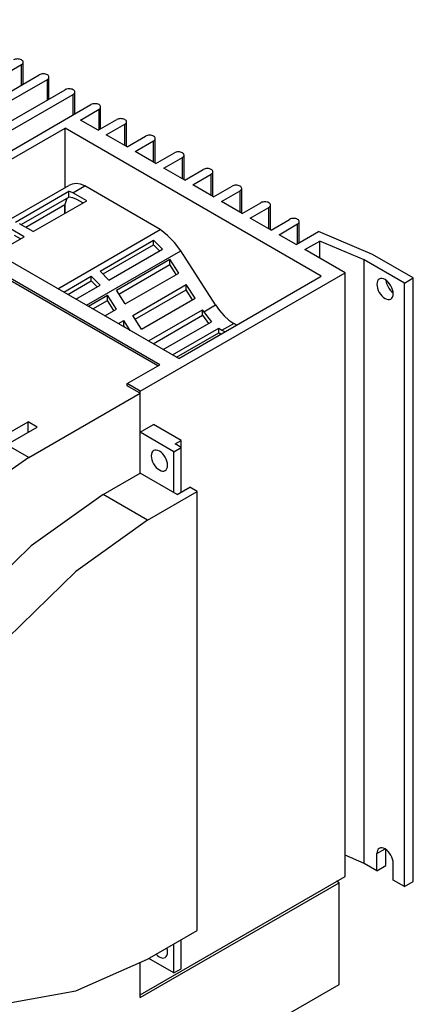
# Model space of a CAD drawing. Extents: x 0 to 1142, y 0 to 807.
# Drawn here: x 626 to 683, y 81 to 223 of the extents above; entities that cross this region are included whole.
import ezdxf

# ---------------------------------------------------------------- set-up
doc = ezdxf.new("R2010")
doc.units = 0
doc.header["$LTSCALE"] = 13.59
doc.header["$MEASUREMENT"] = 0
doc.layers.add('40000_ISO', color=7, linetype='CONTINUOUS')

msp = doc.modelspace()

# ---------------------------------------------------------------- linework, layer by layer
at = {"layer": '40000_ISO', "color": 7, "linetype": 'CONTINUOUS', "lineweight": 25}
for p, q in [((646.713419, 173.453129), (560.17776, 223.414516)), ((604.864912, 204.318934), (626.692369, 216.921023)), ((626.692369, 213.941221), (626.692369, 216.921023)), ((626.932866, 214.080072), (626.932866, 217.256249)), ((607.445497, 202.829032), (629.272957, 215.431121)), ((608.60676, 202.158577), (630.43422, 214.760666)), ((630.43422, 211.780862), (630.43422, 214.760666)), ((630.674714, 211.919716), (630.674714, 215.095892)), ((611.187349, 200.668675), (633.01481, 213.270764)), ((612.348612, 199.998218), (634.176068, 212.600307)), ((634.176068, 209.620506), (634.176068, 212.600307)), ((634.416571, 209.759356), (634.416571, 212.935533)), ((614.929196, 198.508316), (636.756657, 211.110406)), ((635.229805, 208.887967), (637.917916, 210.439949)), ((637.917916, 207.460146), (637.917916, 210.439949)), ((638.158418, 207.598997), (638.158418, 210.775177)), ((637.810393, 207.398065), (635.229805, 208.887967)), ((637.810393, 207.398065), (640.498505, 208.950046)), ((638.971661, 206.72761), (641.659773, 208.279592)), ((641.659773, 205.175636), (641.659773, 208.279592)), ((641.900266, 205.036785), (641.900266, 208.614818)), ((612.348612, 195.776829), (632.993296, 207.696046)), ((670.110727, 186.266287), (632.993296, 207.696046)), ((632.993296, 199.110034), (632.993296, 207.696046)), ((641.982339, 204.989391), (638.971661, 206.72761)), ((641.982339, 204.989391), (644.67045, 206.541372)), ((643.143607, 204.318934), (645.831718, 205.870915)), ((645.831718, 202.766962), (645.831718, 205.870915)), ((646.072212, 202.628109), (646.072212, 206.206144)), ((646.442409, 173.296664), (591.445819, 205.048962)), ((646.154294, 202.580714), (643.143607, 204.318934)), ((646.154294, 202.580714), (648.842396, 204.132696)), ((647.315553, 201.91026), (650.003664, 203.462241)), ((650.003664, 200.358285), (650.003664, 203.462241)), ((650.244167, 200.219434), (650.244167, 203.797467)), ((650.32624, 200.17204), (647.315553, 201.91026)), ((650.32624, 200.17204), (653.014351, 201.724022)), ((651.487499, 199.501583), (654.17561, 201.053565)), ((654.17561, 197.949611), (654.17561, 201.053565)), ((654.416112, 197.810758), (654.416112, 201.388793)), ((619.784319, 191.483823), (633.534322, 199.42239)), ((625.810626, 194.099251), (633.552384, 198.568957)), ((634.145923, 198.3444), (633.552384, 198.568958)), ((633.552384, 197.718796), (633.552384, 198.568957)), ((634.145923, 198.344402), (635.866307, 199.337671)), ((636.132972, 197.197178), (634.145923, 198.344402)), ((646.790796, 193.030419), (635.866307, 199.337671)), ((654.498186, 197.763367), (651.487499, 199.501583)), ((654.498186, 197.763367), (657.186297, 199.315347)), ((655.659454, 197.092909), (658.347556, 198.64489)), ((658.347556, 195.540935), (658.347556, 198.64489)), ((658.588058, 195.402084), (658.588058, 198.980117)), ((626.649183, 193.733233), (633.552384, 197.718796)), ((628.39121, 192.727471), (636.132972, 197.197178)), ((633.236638, 197.536519), (632.984655, 196.631015)), ((635.573848, 196.874366), (634.705048, 197.375966)), ((658.670131, 195.35469), (655.659454, 197.092909)), ((658.670131, 195.35469), (661.358242, 196.906671)), ((649.466044, 174.34707), (612.348612, 195.776829)), ((627.307375, 193.353236), (632.984655, 196.631015)), ((632.984655, 195.379501), (632.984655, 196.631015)), ((632.993296, 195.384494), (632.993296, 196.692006)), ((659.831399, 194.684234), (662.51951, 196.236216)), ((662.51951, 193.132259), (662.51951, 196.236216)), ((662.760004, 192.993409), (662.760004, 196.571443)), ((662.842077, 192.946014), (659.831399, 194.684234)), ((662.842077, 192.946014), (665.530188, 194.497996)), ((666.93195, 191.13558), (666.93195, 194.162767)), ((627.10092, 191.98252), (625.113866, 193.129744)), ((628.39121, 192.727471), (626.404161, 193.874695)), ((631.948172, 184.461026), (646.790796, 193.030419)), ((664.003344, 192.275559), (666.691456, 193.82754)), ((666.454898, 190.860152), (669.710737, 192.739911)), ((666.691456, 190.996728), (666.691456, 193.82754)), ((677.538522, 189.427363), (669.710737, 192.739911)), ((623.010737, 189.621053), (627.10092, 191.98252)), ((626.541791, 191.659709), (625.672996, 192.161309)), ((638.06841, 187.003852), (645.810167, 191.473558)), ((647.100462, 190.181897), (645.810167, 191.473559)), ((645.810167, 190.799401), (645.810167, 191.473558)), ((666.454898, 190.860152), (664.003344, 192.275559)), ((667.745192, 190.115201), (669.895683, 191.356785)), ((676.347146, 188.625299), (669.895683, 191.356785)), ((669.895683, 188.873622), (669.895683, 191.356785)), ((636.120118, 182.052352), (649.758465, 189.926456)), ((638.525822, 186.593785), (645.810167, 190.799401)), ((639.358704, 185.712191), (647.100462, 190.181898)), ((646.683877, 189.941384), (645.810168, 190.799402)), ((654.807814, 182.119368), (649.758465, 189.926456)), ((673.551513, 186.762921), (667.745192, 190.115201)), ((640.433945, 184.250681), (648.175703, 188.720388)), ((649.465997, 186.725391), (648.175703, 188.720388)), ((648.175703, 187.948384), (648.175703, 188.720388)), ((682.153467, 185.273019), (676.347146, 188.625299)), ((676.347146, 101.217707), (676.347146, 188.625299)), ((683.443761, 186.01797), (677.538522, 189.427363)), ((639.358704, 185.71219), (638.06841, 187.003852)), ((640.797498, 183.688574), (648.175703, 187.948384)), ((649.100199, 186.514198), (648.175703, 187.948384)), ((632.806141, 183.965678), (636.778115, 186.2589)), ((633.389973, 183.6286), (636.778115, 185.584744)), ((636.778115, 185.584744), (636.778115, 186.2589)), ((637.651825, 184.726726), (636.778115, 185.584745)), ((638.06841, 184.96724), (636.778116, 186.258902)), ((641.724239, 182.255684), (649.465997, 186.725391)), ((643.874777, 169.629047), (673.551513, 186.762921)), ((649.466044, 174.34707), (670.110727, 186.266287)), ((673.551513, 99.355331), (673.551513, 186.762921)), ((682.153467, 185.273019), (683.443761, 186.01797)), ((683.443761, 98.610379), (683.443761, 186.01797)), ((634.569896, 182.947372), (638.06841, 184.96724)), ((641.724239, 182.255684), (640.433945, 184.250681)), ((642.79949, 180.593187), (650.541247, 185.062893)), ((643.168778, 180.022197), (650.541247, 184.27869)), ((651.831533, 183.067897), (650.541247, 185.062893)), ((650.541247, 184.27869), (650.541247, 185.062893)), ((651.460008, 182.853395), (650.541247, 184.27869)), ((682.153467, 97.865427), (682.153467, 185.273019)), ((636.373225, 181.906222), (639.143651, 183.50573)), ((637.041802, 181.520221), (639.143651, 182.733726)), ((640.433945, 181.510733), (639.143651, 183.50573)), ((639.143651, 182.733726), (639.143651, 183.50573)), ((640.068147, 181.299541), (639.143651, 182.733726)), ((644.089775, 178.598191), (651.831533, 183.067897)), ((638.746092, 180.53625), (640.433945, 181.510733)), ((645.165025, 176.935693), (652.906782, 181.405399)), ((653.087422, 181.1261), (652.906782, 181.405399)), ((652.906782, 180.603174), (652.906782, 181.405399)), ((653.087422, 181.1261), (654.807814, 182.119368)), ((640.72348, 179.394606), (641.509195, 179.848236)), ((642.445664, 178.400307), (641.509195, 179.848236)), ((641.509195, 179.064032), (641.509195, 179.848236)), ((644.089775, 178.598191), (642.79949, 180.593187)), ((645.768486, 176.481878), (652.906782, 180.603174)), ((647.222212, 175.642568), (654.197077, 179.669504)), ((652.906781, 180.603174), (653.761938, 179.418276)), ((627.746067, 160.004254), (594.198443, 179.372982)), ((641.402619, 179.002505), (641.509195, 179.064032)), ((641.63554, 178.868033), (641.509195, 179.064032)), ((648.574709, 174.861704), (655.272318, 178.728568)), ((655.272318, 178.728569), (655.728217, 178.439312)), ((655.272318, 178.060711), (655.272318, 178.728568)), ((655.728218, 178.43931), (657.44861, 179.432578)), ((656.141109, 178.200929), (655.728218, 178.43931)), ((657.861501, 179.194197), (657.44861, 179.432578)), ((645.273819, 176.767471), (645.165025, 176.935693)), ((649.153092, 174.527776), (655.272318, 178.060711)), ((655.272318, 178.060711), (655.435759, 177.957572)), ((655.577677, 177.875633), (655.435759, 177.957574)), ((641.982339, 170.721641), (646.713419, 173.453129)), ((643.874777, 169.629047), (641.982339, 170.721641)), ((641.982339, 170.408762), (641.982339, 170.721641)), ((642.236095, 170.262255), (641.982339, 170.408762)), ((642.236058, 170.26223), (642.236095, 170.262255)), ((643.87473, 169.316142), (642.236058, 170.26223)), ((627.746067, 160.004254), (643.87473, 169.316142)), ((643.87473, 157.759469), (643.87473, 169.316142)), ((643.874777, 163.669438), (643.874777, 169.629047)), ((623.789166, 162.934394), (627.660045, 165.169248)), ((625.079461, 162.189444), (628.95034, 164.424297)), ((628.95034, 164.424297), (627.660045, 165.169248)), ((627.660045, 163.679347), (627.660045, 165.169248)), ((643.874777, 163.669438), (645.810214, 164.786865)), ((649.831629, 162.465101), (645.810214, 164.786865)), ((648.756378, 160.85104), (643.874777, 163.669438)), ((648.756378, 160.85104), (649.831629, 161.471832)), ((648.971432, 161.968466), (649.831629, 162.465101)), ((649.831629, 161.471832), (648.971432, 161.968466)), ((649.831629, 161.471835), (649.831629, 162.465101)), ((649.831629, 154.990758), (649.831629, 161.471832)), ((648.756378, 154.941045), (648.756378, 160.85104)), ((638.498508, 154.655506), (643.87473, 157.759469)), ((649.250953, 154.655506), (643.87473, 157.759469)), ((649.250953, 154.655506), (651.078868, 155.710853)), ((652.154108, 155.090059), (651.078868, 155.710853)), ((644.949971, 150.93075), (638.498508, 154.655506)), ((644.949971, 150.93075), (652.154108, 155.090059)), ((652.154108, 91.520901), (652.154108, 155.090059)), ((678.175061, 102.64553), (679.357834, 103.328405)), ((679.465356, 100.907313), (679.465356, 103.260722)), ((676.347146, 101.217707), (673.551522, 102.401347)), ((678.175061, 100.16236), (678.175061, 102.64553)), ((680.540605, 98.796615), (680.540605, 101.279784)), ((678.175061, 100.16236), (676.347146, 101.217707)), ((678.175061, 100.16236), (679.465356, 100.907313)), ((643.87473, 81.789356), (672.69128, 98.426603)), ((643.874777, 82.221459), (673.551513, 99.355331)), ((672.69128, 98.426603), (672.317091, 98.642631)), ((672.69128, 83.711335), (672.69128, 98.426603)), ((682.153467, 97.865427), (680.540605, 98.796615)), ((682.153467, 97.865427), (683.443761, 98.610379)), ((644.949971, 87.361596), (652.154108, 91.520901)), ((649.831629, 85.983456), (649.831629, 90.180015)), ((648.756378, 85.362667), (648.756378, 89.559227)), ((648.756378, 85.362667), (645.122053, 87.460942)), ((643.87473, 81.789356), (643.87473, 86.765412)), ((643.874777, 82.221459), (643.874777, 86.76543)), ((648.756378, 85.362667), (649.831629, 85.983456)), ((627.746067, 57.7622), (672.69128, 83.711335))]:
    msp.add_line(p, q, dxfattribs=at)
for points in [[(626.692368, 216.921023), (626.794485, 216.992864), (626.870365, 217.074827), (626.917091, 217.163761), (626.932868, 217.25625), (626.917089, 217.348738), (626.870362, 217.437672), (626.794481, 217.519635), (626.692363, 217.591475), (626.567931, 217.650433), (626.425969, 217.694243), (626.27193, 217.721222), (626.111736, 217.730331), (625.951541, 217.721223), (625.797502, 217.694246), (625.655538, 217.650437), (625.531106, 217.59148)], [(630.434221, 214.760666), (630.536337, 214.832508), (630.612216, 214.91447), (630.658941, 215.003405), (630.674718, 215.095893), (630.658939, 215.188381), (630.612211, 215.277315), (630.53633, 215.359277), (630.434212, 215.431118), (630.30978, 215.490076), (630.167818, 215.533885), (630.01378, 215.560864), (629.853585, 215.569973), (629.693391, 215.560865), (629.539352, 215.533888), (629.397388, 215.490079), (629.272956, 215.431122)], [(634.176069, 212.600307), (634.278185, 212.672148), (634.354065, 212.754111), (634.400791, 212.843045), (634.416568, 212.935533), (634.400789, 213.028022), (634.354062, 213.116956), (634.278181, 213.198918), (634.176064, 213.270758), (634.051633, 213.329717), (633.909671, 213.373527), (633.755633, 213.400505), (633.595438, 213.409615), (633.435244, 213.400507), (633.281205, 213.37353), (633.139241, 213.329722), (633.014808, 213.270765)], [(637.917917, 210.439948), (638.020034, 210.511789), (638.095914, 210.593752), (638.14264, 210.682686), (638.158418, 210.775175), (638.142639, 210.867663), (638.095912, 210.956597), (638.020032, 211.03856), (637.917914, 211.1104), (637.793483, 211.169359), (637.65152, 211.213169), (637.497482, 211.240147), (637.337287, 211.249257), (637.177092, 211.240149), (637.023053, 211.213172), (636.881089, 211.169363), (636.756656, 211.110406)], [(641.659771, 208.279593), (641.761887, 208.351434), (641.837766, 208.433397), (641.884491, 208.522331), (641.900268, 208.61482), (641.884488, 208.707308), (641.83776, 208.796242), (641.761879, 208.878204), (641.65976, 208.950044), (641.535329, 209.009002), (641.393366, 209.052812), (641.239328, 209.07979), (641.079133, 209.088899), (640.918938, 209.079791), (640.7649, 209.052813), (640.622936, 209.009004), (640.498504, 208.950047)], [(645.831717, 205.870916), (645.933834, 205.942757), (646.009713, 206.02472), (646.056439, 206.113654), (646.072215, 206.206143), (646.056437, 206.298632), (646.009709, 206.387566), (645.933828, 206.469528), (645.831709, 206.541368), (645.707278, 206.600326), (645.565315, 206.644136), (645.411276, 206.671114), (645.251082, 206.680224), (645.090887, 206.671115), (644.936848, 206.644138), (644.794884, 206.600329), (644.670452, 206.541371)], [(650.003665, 203.462241), (650.105782, 203.534082), (650.181661, 203.616045), (650.228387, 203.70498), (650.244163, 203.797469), (650.228384, 203.889957), (650.181656, 203.978891), (650.105775, 204.060854), (650.003656, 204.132694), (649.879224, 204.191652), (649.737261, 204.235462), (649.583222, 204.26244), (649.423027, 204.271549), (649.262832, 204.26244), (649.108793, 204.235462), (648.96683, 204.191653), (648.842398, 204.132695)], [(654.17561, 201.053564), (654.277727, 201.125405), (654.353607, 201.207368), (654.400333, 201.296302), (654.41611, 201.388791), (654.400332, 201.481279), (654.353605, 201.570214), (654.277724, 201.652176), (654.175607, 201.724017), (654.051175, 201.782975), (653.909213, 201.826785), (653.755175, 201.853764), (653.59498, 201.862874), (653.434785, 201.853765), (653.280746, 201.826788), (653.138782, 201.782979), (653.014349, 201.724022)], [(635.866306, 199.337672), (635.220545, 199.5765), (634.604528, 199.671396), (634.036767, 199.619506), (633.534322, 199.422391)], [(658.347557, 198.644889), (658.449675, 198.71673), (658.525555, 198.798693), (658.572281, 198.887627), (658.588058, 198.980116), (658.57228, 199.072604), (658.525553, 199.161539), (658.449672, 199.243501), (658.347554, 199.315342), (658.223123, 199.3743), (658.081161, 199.41811), (657.927122, 199.445089), (657.766928, 199.454199), (657.606733, 199.44509), (657.452694, 199.418113), (657.31073, 199.374305), (657.186297, 199.315347)], [(634.705048, 197.375965), (634.117702, 197.606199), (633.552383, 197.718797)], [(662.519509, 196.236216), (662.621625, 196.308057), (662.697504, 196.39002), (662.74423, 196.478955), (662.760006, 196.571443), (662.744227, 196.663931), (662.697499, 196.752866), (662.621618, 196.834828), (662.519499, 196.906668), (662.395068, 196.965626), (662.253105, 197.009436), (662.099067, 197.036414), (661.938872, 197.045523), (661.778677, 197.036414), (661.624638, 197.009437), (661.482675, 196.965628), (661.358243, 196.906671)], [(666.691456, 193.82754), (666.793572, 193.899382), (666.869452, 193.981345), (666.916177, 194.070279), (666.931954, 194.162768), (666.916175, 194.255256), (666.869447, 194.34419), (666.793566, 194.426153), (666.691447, 194.497993), (666.567016, 194.556951), (666.425053, 194.600761), (666.271014, 194.627739), (666.110819, 194.636848), (665.950624, 194.627739), (665.796585, 194.600762), (665.654622, 194.556953), (665.530189, 194.497995)], [(649.758466, 189.926456), (648.855187, 191.134684), (647.853073, 192.18282), (646.790796, 193.030415)], [(679.470761, 185.698208), (679.515664, 185.408611), (679.604409, 185.108958), (679.733561, 184.810849), (679.898119, 184.525827), (680.091713, 184.264924), (680.306848, 184.038242), (680.535195, 183.854557)], [(653.087422, 181.1261), (653.61201, 180.360427), (654.197076, 179.669502)], [(654.807813, 182.119368), (655.385181, 181.2851), (656.033082, 180.542667), (656.728966, 179.917912), (657.44861, 179.432579)], [(627.746068, 160.004256), (622.551163, 156.369197), (617.559651, 151.707829), (612.958548, 146.194797), (608.920242, 140.036656), (605.596034, 133.464132)], [(638.498508, 154.655505), (628.092916, 147.238637), (618.190648, 137.570051), (609.251866, 126.099049)], [(644.949971, 150.930749), (634.544379, 143.51388), (624.642111, 133.845294), (615.70333, 122.374292)], [(680.540601, 101.279787), (680.517874, 101.559352), (680.450568, 101.854415), (680.341268, 102.153639), (680.194176, 102.445522), (680.014943, 102.71885), (679.810458, 102.963118), (679.588578, 103.168939), (679.357831, 103.328402), (679.127085, 103.435382), (678.905205, 103.485765), (678.70072, 103.477616), (678.521488, 103.411248), (678.374395, 103.289211), (678.265096, 103.116196), (678.19779, 102.898851), (678.175064, 102.645529)], [(646.191204, 88.078211), (646.416076, 87.863215), (646.651131, 87.69574), (646.886956, 87.58249), (647.114113, 87.527999), (647.323505, 87.534449), (647.50675, 87.601582), (647.656512, 87.72671), (647.766795, 87.904824), (647.833183, 88.128792), (647.853019, 88.389648), (647.825509, 88.676948), (647.751753, 88.979191)], [(615.70333, 82.146935), (624.642111, 80.997549), (634.544379, 82.763117), (644.949971, 87.361591)]]:
    msp.add_lwpolyline(points, dxfattribs=at)
for points in [[(678.521489, 185.852499), (678.374396, 185.730463), (678.265096, 185.557448), (678.19779, 185.340103), (678.175064, 185.086781), (678.19779, 184.807217), (678.265096, 184.512153), (678.374396, 184.21293), (678.521488, 183.921046), (678.700721, 183.647718), (678.905206, 183.403451), (679.127086, 183.19763), (679.357832, 183.038166), (679.588579, 182.931186), (679.810458, 182.880803), (680.014943, 182.888952), (680.194176, 182.95532), (680.341269, 183.077356), (680.450568, 183.250371), (680.517875, 183.467715), (680.540601, 183.721038), (680.517875, 184.000602), (680.450568, 184.295666), (680.341269, 184.594889), (680.194176, 184.886773), (680.014943, 185.160101), (679.810458, 185.404368), (679.588579, 185.610189), (679.357832, 185.769653), (679.127086, 185.876633), (678.905206, 185.927016), (678.700721, 185.918867)], [(645.834064, 161.020797), (645.686971, 160.898761), (645.577672, 160.725746), (645.510365, 160.508401), (645.487639, 160.255079), (645.510365, 159.975514), (645.577671, 159.680451), (645.686971, 159.381228), (645.834064, 159.089344), (646.013296, 158.816016), (646.217781, 158.571748), (646.439661, 158.365928), (646.670407, 158.206464), (646.901154, 158.099484), (647.123033, 158.049101), (647.327518, 158.05725), (647.506751, 158.123617), (647.653844, 158.245654), (647.763143, 158.418668), (647.83045, 158.636013), (647.853176, 158.889335), (647.83045, 159.1689), (647.763143, 159.463963), (647.653844, 159.763187), (647.506751, 160.055071), (647.327519, 160.328398), (647.123033, 160.572666), (646.901154, 160.778487), (646.670407, 160.937951), (646.439661, 161.04493), (646.217781, 161.095314), (646.013296, 161.087165)]]:
    msp.add_lwpolyline(points, close=True, dxfattribs=at)

doc.saveas('drawing.dxf')
